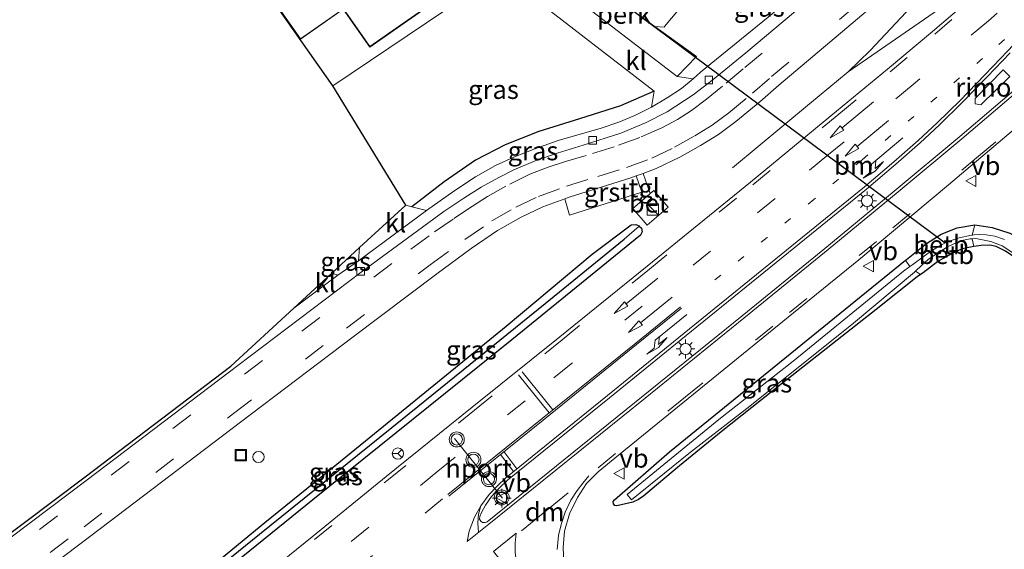
# Model space of a CAD drawing. Units: metres. Extents: x 229997 to 240003, y 481249 to 487501.
# Drawn here: x 236394 to 236526, y 485402 to 485473 of the extents above; entities that cross this region are included whole.
import ezdxf
from ezdxf.enums import TextEntityAlignment as Align

# ---------------------------------------------------------------- set-up
doc = ezdxf.new("R2010")
doc.units = ezdxf.units.M
for name, pattern in [('IE-TERREINAFSCHEIDING', [10, 8, -2]), ('VW-1-3_STREEP', [4, 1, -3]), ('VW-3-9_STREEP', [12, 3, -9])]:
    doc.linetypes.add(name, pattern=pattern)
doc.layers.get('0').update_dxf_attribs({"lineweight": 25})
for name, color, linetype, lineweight in [('B-ME-AL-OVERIG-GV-B6', 7, 'BV-GELEIDERAIL', 18), ('B-ME-AL-OVERIG-S-B1', 7, 'Continuous', 18), ('B-ME-BV-GELEIDECONSTRUCTIE-GELEIDERAIL-L-B1', 213, 'BV-GELEIDERAIL', 18), ('B-ME-BV-GELEIDECONSTRUCTIE-RIMOB-GV-B6', 213, 'BV-A1', 18), ('B-ME-IE-GRASLAND-GV-B6', 93, 'Continuous', 18), ('B-ME-IE-GRONDWERKLIJN-GROND_INGERICHT-GV-B6', 253, 'Continuous', 18), ('B-ME-IE-HULPGEOMETRIE-L-B1', 53, 'Continuous', 18), ('B-ME-IE-INRICHTINGSELEMENT-S-B1', 253, 'Continuous', 18), ('B-ME-IE-MEUBILAIR_WEGMEUBILAIR-LICHTMAST-S-B1', 8, 'Continuous', 18), ('B-ME-IE-TERREINAFSCHEIDING-DOORGANG-L-B1', 8, 'IE-TERREINAFSCHEIDING-KUNSTMATIG-OPEN', 18), ('B-ME-IE-TERREINAFSCHEIDING-RASTERHEKWERK-L-B1', 8, 'IE-TERREINAFSCHEIDING', 18), ('B-ME-KG-KADASTRAAL-DAKRAND-L-B1', 13, 'Continuous', 18), ('B-ME-OB-BEKLEDING-GV-B6', 253, 'Continuous', 18), ('B-ME-OG-BEBOUWING-GV-B6', 173, 'Continuous', 18), ('B-ME-OG-WATER-GV-B6', 153, 'Continuous', 18), ('B-ME-VH-VERH_SOORT-BETON-OVERIG-GV-B6', 8, 'IE-TERREINAFSCHEIDING-NATUURLIJK-HOUTWAL', 18), ('B-ME-VH-VERH_SOORT-BITUMEN-GV-B6', 8, 'IE-TERREINAFSCHEIDING-NATUURLIJK-HOUTWAL', 18), ('B-ME-VH-VERH_SOORT-GV-B6', 8, 'Continuous', 18), ('B-ME-VH-VERH_SOORT-KLINKERS-GV-B6', 8, 'IE-TERREINAFSCHEIDING-NATUURLIJK-HOUTWAL', 18), ('B-ME-VH-VERH_SOORT-TEGELS-GV-B6', 8, 'Continuous', 18), ('B-ME-VV-KOLK-S-B1', 8, 'Continuous', 18), ('B-ME-VW-MARKERING-13STREEP-045-L-B1', 255, 'VW-1-3_STREEP', 18), ('B-ME-VW-MARKERING-39STREEP-015-L-B1', 255, 'VW-3-9_STREEP', 18), ('B-ME-VW-MARKERING-DRIEHOEK-L-B1', 7, 'VW-HAAIETAND70-R-B', 18), ('B-ME-VW-MARKERING-PIJLLI750-S-B1', 7, 'Continuous', 18), ('B-ME-VW-MARKERING-PIJLRD750-S-B1', 7, 'Continuous', 18), ('B-ME-VW-MARKERING-STREEP-015-L-B1', 7, 'Continuous', 18), ('B-ME-VW-MARKERING-VLAKMARK-GV-B6', 7, 'Continuous', 18), ('B-ME-VW-MEUBILAIR_WEGMEUBILAIR-PORTAAL-L-B1', 8, 'Continuous', 18), ('B-ME-VW-MEUBILAIR_WEGMEUBILAIR-RONA-S-B1', 8, 'Continuous', 18), ('B-ME-VW-MEUBILAIR_WEGMEUBILAIR-VERKEERSBORD-S-B1', 8, 'Continuous', 18), ('B-ME-VW-MEUBILAIR_WEGMEUBILAIR-VERKEERSLICHT-S-B1', 13, 'Continuous', 18)]:
    doc.layers.add(name, color=color, linetype=linetype, lineweight=lineweight)
for name, color, linetype in [('B-ME-GW-INSTEEKWATERGANG-L-B1', 10, 'Continuous'), ('B-ME-GW-WATERGANG-GREPPEL-L-B1', 10, 'Continuous'), ('B-ME-IE-TERREINAFSCHEIDING-HAAG-L-B1', 10, 'Continuous'), ('B-ME-KG-KADASTRAAL-OPNAMEDTMGRENS-L-B1', 10, 'Continuous'), ('B-ME-KW-DUIKER-L-B1', 10, 'Continuous')]:
    doc.layers.add(name, color=color, linetype=linetype)
doc.styles.add('NLCS-ISO', font='NLCS-ISO.TTF')
doc.linetypes.add('BV-A1', pattern='A,0.5,[19,NLCS.SHX,S=1,R=0,X=0.5,Y=0],-1,[19,NLCS.SHX,S=1,R=0,X=0.5,Y=0],-1,0.5', length=3)
doc.linetypes.add('BV-GELEIDERAIL', pattern='A,10,-3,[108,NLCS.SHX,S=1,R=0,X=0,Y=0],-3', length=16)
doc.linetypes.add('IE-TERREINAFSCHEIDING-KUNSTMATIG-OPEN', pattern='A,7,-1.5,[67,NLCS.SHX,S=0.75,R=0,X=0,Y=0],-1.5', length=10)
doc.linetypes.add('IE-TERREINAFSCHEIDING-NATUURLIJK-HOUTWAL', pattern='A,7,-1.5,[67,NLCS.SHX,S=0.75,R=45,X=0,Y=0],-1.5,7,-1.5,[70,NLCS.SHX,S=0.75,R=0,X=0,Y=0],-1.5', length=20)
doc.linetypes.add('VW-HAAIETAND70-R-B', pattern='A,0,-0.5,[153,NLCS.SHX,S=1,R=180,X=-0.375,Y=0],-0.5', length=1)

# ---------------------------------------------------------------- blocks, each defined once
blk = doc.blocks.new('pijll')
for p, q in [((0, 0, 0.1), (5.45, 0, 0.1)), ((5.7, 1.05, 0.1), (4, 0.75, 0.1)), ((4, 0.75, 0.1), (5.45, 0.75, 0.1)), ((5.45, 0.75, 0.1), (4.7, 0, 0.1)), ((6.2, 0.75, 0.1), (5.45, 0, 0.1)), ((7.5, 0.75, 0.1), (5.7, 1.05, 0.1)), ((7.5, 0.75, 0.1), (6.2, 0.75, 0.1))]:
    blk.add_line(p, q)
blk = doc.blocks.new('pijl')
for p, q in [((0, 0, 0.1), (5.45, 0, 0.1)), ((7.5, 0, 0.1), (5.45, 0.375, 0.1)), ((5.45, 0.375, 0.1), (5.45, -0.375, 0.1)), ((5.45, -0.375, 0.1), (7.5, 0, 0.1))]:
    blk.add_line(p, q)
blk = doc.blocks.new('kast')
blk.add_line((-0.75, -0.75), (0.75, 0.75))
blk.add_lwpolyline([(-0.75, 0.75), (0.75, 0.75), (0.75, -0.75), (-0.75, -0.75)], close=True)
blk = doc.blocks.new('dtb')
blk.add_circle((0, 0), 0.75)
blk = doc.blocks.new('verkeerslicht')
for radius in [1, 0.75]:
    blk.add_circle((0, 0), radius)
blk = doc.blocks.new('lantaarnpaal')
for p, q in [((-0.75, 0), (-1.25, 0)), ((-0.88, 0.88), (-0.53, 0.53)), ((0, 0.75), (0, 1.25)), ((0.53, 0.53), (0.88, 0.88)), ((0.75, 0), (1.25, 0)), ((-0.53, -0.53), (-0.88, -0.88)), ((0, -0.75), (0, -1.25)), ((0.53, -0.53), (0.88, -0.88))]:
    blk.add_line(p, q)
blk.add_circle((0, 0), 0.75)
blk = doc.blocks.new('kolk')
blk.add_lwpolyline([(-0.5, -0.5), (0.5, -0.5), (0.5, 0.5), (-0.5, 0.5)], close=True)
blk = doc.blocks.new('put')
for p, q in [((0.75, 0.75), (-0.75, 0.75)), ((-0.75, 0.75), (-0.75, -0.75)), ((0.75, -0.75), (0.75, 0.75)), ((-0.75, -0.75), (0.75, -0.75))]:
    blk.add_line(p, q)
blk.add_lwpolyline([(-0.625, 0.625), (0.625, 0.625), (0.625, -0.625), (-0.625, -0.625)], close=True)
blk = doc.blocks.new('verkeersbord')
for p, q in [((0, 0.75), (-0.75, -0.625)), ((0.75, -0.625), (0, 0.75)), ((-0.75, -0.625), (0.75, -0.625))]:
    blk.add_line(p, q)
blk = doc.blocks.new('wegwijzer')
for q in [(-0.53, -0.53), (0, 0.75), (0.53, -0.53)]:
    blk.add_line((0, 0), q)
blk.add_circle((0, 0), 0.75)

msp = doc.modelspace()

# ---------------------------------------------------------------- linework, layer by layer
at = {"layer": 'B-ME-AL-OVERIG-GV-B6'}
msp.add_polyline3d([(236479.085, 485471.955, 10.522), (236484.62, 485467.956, 10.763), (236482.042, 485465.305, 10.793), (236461.283, 485481.288, 10.651), (236463.701, 485483.069, 10.514), (236479.085, 485471.955, 10.522)], dxfattribs=at)
at = {"layer": 'B-ME-BV-GELEIDECONSTRUCTIE-GELEIDERAIL-L-B1'}
for points in [[(236489.41, 485453.113, 10.183), (236499.714, 485461.675, 10.832), (236504.848, 485465.922, 11.025), (236507.79, 485468.752, 11.051), (236518.709, 485480.438, 11.243)], [(236504.848, 485465.922, 11.025), (236516.922, 485474.266, 11.003), (236519.601, 485476.359, 10.978), (236521.197, 485477.692, 10.978)]]:
    msp.add_polyline3d(points, dxfattribs=at)
at = {"layer": 'B-ME-BV-GELEIDECONSTRUCTIE-RIMOB-GV-B6'}
msp.add_polyline3d([(236525.54, 485466.17, 11.347), (236526.445, 485465.314, 11.351), (236522.583, 485461.508, 11.261), (236521.82, 485461.636, 11.304), (236521.81, 485462.366, 11.317), (236525.54, 485466.17, 11.347)], dxfattribs=at)
at = {"layer": 'B-ME-GW-INSTEEKWATERGANG-L-B1'}
for points in [[(236395.6143, 485380.0348, 9.9283), (236401.591, 485385.031, 9.977), (236408.329, 485390.473, 10.012), (236417.457, 485397.879, 10.085), (236427.017, 485405.765, 10.054), (236435.444, 485412.593, 10.063), (236448.374, 485423.141, 10.119), (236459.225, 485431.967, 10.149), (236470.727, 485441.592, 10.226), (236475.924, 485445.483, 10.299), (236476.52, 485445.569, 10.303), (236476.963, 485445.368, 10.308), (236476.987, 485445.345, 10.308)], [(236476.987, 485445.345, 10.308), (236477.277, 485445.066, 10.312), (236477.374, 485444.562, 10.312), (236477.172, 485444.132, 10.312), (236460.002, 485430.148, 10.183), (236433.456, 485408.8, 10.209), (236407.983, 485388.182, 10.213), (236396.7233, 485378.647, 10.2936)], [(236512.524, 485440.772, 10.153), (236512.639, 485440.865, 10.153), (236515.307, 485443.026, 10.158), (236517.29, 485444.262, 10.119), (236519.385, 485445.116, 10.162), (236521.741, 485445.505, 10.166)], [(236521.741, 485445.505, 10.166), (236524.088, 485445.162, 10.209), (236526.445, 485444.382, 10.179), (236529.024, 485443.09, 10.179), (236531.356, 485441.209, 10.145), (236553.297, 485422.442, 10.093), (236564.378, 485413.191, 10.093), (236573.478, 485405.218, 10.059), (236581.213, 485398.453, 9.939)], [(236521.61, 485442.596, 9.853), (236520.093, 485442.281, 9.921), (236518.636, 485441.639, 9.896), (236516.821, 485440.601, 9.9), (236514.883, 485439.083, 9.866), (236514.514, 485438.855, 9.746)], [(236583.052, 485393.124, 9.226), (236567.694, 485406.535, 9.449), (236556.309, 485416.615, 9.458), (236547.882, 485423.879, 9.492), (236541.373, 485429.284, 9.518), (236536.535, 485433.368, 9.514), (236532.936, 485436.383, 9.509), (236529.552, 485439.254, 9.578), (236527.639, 485440.793, 9.561), (236525.857, 485441.993, 9.595), (236524.613, 485442.593, 9.651), (236523.748, 485442.792, 9.707), (236522.621, 485442.752, 9.801), (236521.61, 485442.596, 9.853)], [(236514.514, 485438.855, 9.746), (236514.051, 485438.569, 9.595), (236508.615, 485434.184, 9.582), (236496.12, 485424.385, 9.651), (236487.931, 485417.879, 9.754), (236482.345, 485413.332, 9.981), (236477.604, 485409.331, 9.921), (236476.908, 485408.825, 9.947), (236476.114, 485408.488, 9.956), (236473.995, 485407.985, 10.024), (236473.743, 485408.026, 10.059), (236473.558, 485408.263, 10.059), (236473.519, 485408.557, 10.067), (236473.693, 485408.792, 10.076), (236481.025, 485415.187, 10.192), (236512.524, 485440.772, 10.153)]]:
    msp.add_polyline3d(points, dxfattribs=at)
at = {"layer": 'B-ME-GW-WATERGANG-GREPPEL-L-B1'}
msp.add_polyline3d([(236396.1099, 485379.4146, 9.638), (236410.923, 485391.744, 9.642), (236426.318, 485404.198, 9.608), (236445.357, 485419.584, 9.647), (236464.453, 485434.983, 9.638), (236474.959, 485443.605, 9.638)], dxfattribs=at)
at = {"layer": 'B-ME-IE-GRASLAND-GV-B6'}
for points in [[(236480.38, 485471.977, 10.517), (236480.374, 485471.877, 10.518), (236479.085, 485471.955, 10.522), (236463.701, 485483.069, 10.514), (236462.146, 485484.193, 10.513), (236428.249, 485508.731, 10.474), (236428.338, 485508.79, 10.473), (236432.334, 485511.462, 10.76), (236444.357, 485502.414, 10.76), (236464.588, 485487.61, 10.76), (236475.804, 485479.543, 10.703), (236480.356, 485476.566, 10.63), (236482.933, 485475.058, 10.548), (236480.38, 485471.977, 10.517)], [(236484.2, 485465.001, 10.81), (236482.042, 485465.305, 10.793), (236484.62, 485467.956, 10.763), (236479.085, 485471.955, 10.522), (236480.374, 485471.877, 10.518), (236480.38, 485471.977, 10.517), (236482.933, 485475.058, 10.548), (236485.389, 485474.393, 10.668), (236487.93, 485474.237, 10.724), (236490.975, 485474.807, 10.75), (236495.559, 485476.421, 10.776), (236498.609, 485478.07, 10.832), (236502.145, 485480.389, 10.862), (236506.938, 485484.074, 10.797), (236502.689, 485480.385, 10.797), (236494.209, 485473.224, 10.81), (236485.15, 485465.889, 10.81), (236484.2, 485465.001, 10.81)], [(236389.746, 485393.346, 10.61), (236403.827, 485404.005, 10.563), (236423.781, 485419.146, 10.502), (236438.821, 485430.532, 10.447), (236450.004, 485438.973, 10.421), (236454.582, 485442.332, 10.451), (236458.099, 485444.744, 10.477), (236461.229, 485446.534, 10.482), (236464.115, 485447.892, 10.552), (236467.044, 485448.962, 10.534), (236467.67, 485446.772, 10.467), (236477.35, 485449.881, 10.413), (236477.665, 485448.994, 10.339), (236476.152, 485447.691, 10.325), (236478.057, 485445.48, 10.303), (236480.829, 485447.868, 10.325), (236478.924, 485450.079, 10.351), (236478.454, 485449.674, 10.347), (236477.496, 485452.364, 10.596), (236479.265, 485453.019, 10.607), (236482.402, 485454.523, 10.585), (236485.174, 485456.079, 10.623), (236487.583, 485457.567, 10.644), (236489.874, 485459.284, 10.64), (236493.059, 485461.924, 10.656), (236495.614, 485464.143, 10.673), (236504.692, 485471.777, 10.669), (236514.363, 485480.008, 10.669)], [(236478.995, 485463.332, 10.75), (236474.498, 485461.385, 10.681), (236469.027, 485459.65, 10.686), (236463.582, 485457.963, 10.673), (236459.09, 485456.178, 10.698), (236455.138, 485454.154, 10.694), (236450.947, 485451.247, 10.681), (236446.638, 485447.918, 10.713), (236445.837, 485448.123, 10.719), (236436.091, 485464.064, 10.574), (236458.538, 485479.199, 10.608), (236478.995, 485463.332, 10.75)], [(236521.53, 485475.973, 10.342), (236516.095, 485471.324, 10.329), (236510.132, 485466.3, 10.303), (236503.311, 485460.664, 10.329), (236491.817, 485451.216, 10.324), (236478.05, 485439.974, 10.294), (236466.377, 485430.557, 10.359), (236454.716, 485421.168, 10.32), (236443.209, 485411.902, 10.311), (236433.348, 485403.879, 10.354), (236424.279, 485396.524, 10.393)], [(236466.989, 485399.351, 10.325), (236466.82, 485402.42, 10.342), (236467.02, 485404.611, 10.368), (236467.702, 485406.916, 10.364), (236468.742, 485409.104, 10.381), (236469.972, 485410.961, 10.415), (236471.525, 485412.541, 10.402), (236473.716, 485414.356, 10.364), (236476.847, 485416.917, 10.445), (236497.572, 485433.743, 10.394), (236506.293, 485440.826, 10.398), (236518.265, 485450.83, 10.424), (236529.754, 485460.568, 10.359), (236536.312, 485466.234, 10.368), (236536.701, 485466.575, 10.368), (236539.11, 485463.735, 10.278), (236539.233, 485463.869, 10.235)], [(236478.639, 485461.221, 10.741), (236476.473, 485460.134, 10.741), (236474.268, 485459.21, 10.716), (236471.897, 485458.4, 10.746), (236466.169, 485456.754, 10.75), (236463.065, 485455.659, 10.759), (236460.361, 485454.592, 10.724), (236457.792, 485453.426, 10.72), (236455.124, 485451.921, 10.711), (236452.248, 485449.984, 10.711), (236448.619, 485447.411, 10.698), (236446.638, 485447.918, 10.713), (236450.947, 485451.247, 10.681), (236455.138, 485454.154, 10.694), (236459.09, 485456.178, 10.698), (236463.582, 485457.963, 10.673), (236469.027, 485459.65, 10.686), (236474.498, 485461.385, 10.681), (236478.995, 485463.332, 10.75), (236478.639, 485461.221, 10.741)], [(236399.0619, 485375.7203, 10.4428), (236396.7233, 485378.647, 10.2936), (236407.983, 485388.182, 10.213), (236433.456, 485408.8, 10.209), (236460.002, 485430.148, 10.183), (236477.172, 485444.132, 10.312), (236477.374, 485444.562, 10.312), (236477.277, 485445.066, 10.312), (236476.987, 485445.345, 10.308), (236476.963, 485445.368, 10.308), (236476.52, 485445.569, 10.303), (236475.924, 485445.483, 10.299), (236470.727, 485441.592, 10.226), (236459.225, 485431.967, 10.149), (236448.374, 485423.141, 10.119), (236435.444, 485412.593, 10.063), (236427.017, 485405.765, 10.054), (236417.457, 485397.879, 10.085), (236408.329, 485390.473, 10.012), (236401.591, 485385.031, 9.977), (236395.6143, 485380.0348, 9.9283), (236386.7858, 485391.0833, 10.623)], [(236396.1099, 485379.4146, 9.638), (236395.6143, 485380.0348, 9.9283), (236401.591, 485385.031, 9.977), (236408.329, 485390.473, 10.012), (236417.457, 485397.879, 10.085), (236427.017, 485405.765, 10.054), (236435.444, 485412.593, 10.063), (236448.374, 485423.141, 10.119), (236459.225, 485431.967, 10.149), (236470.727, 485441.592, 10.226), (236475.924, 485445.483, 10.299), (236476.52, 485445.569, 10.303), (236476.963, 485445.368, 10.308), (236476.987, 485445.345, 10.308), (236474.959, 485443.605, 9.638), (236464.453, 485434.983, 9.638), (236445.357, 485419.584, 9.647), (236426.318, 485404.198, 9.608), (236410.923, 485391.744, 9.642), (236396.1099, 485379.4146, 9.638)], [(236396.7233, 485378.647, 10.2936), (236396.1099, 485379.4146, 9.638), (236410.923, 485391.744, 9.642), (236426.318, 485404.198, 9.608), (236445.357, 485419.584, 9.647), (236464.453, 485434.983, 9.638), (236474.959, 485443.605, 9.638), (236476.987, 485445.345, 10.308), (236477.277, 485445.066, 10.312), (236477.374, 485444.562, 10.312), (236477.172, 485444.132, 10.312), (236460.002, 485430.148, 10.183), (236433.456, 485408.8, 10.209), (236407.983, 485388.182, 10.213), (236396.7233, 485378.647, 10.2936)], [(236581.213, 485398.453, 9.939), (236573.478, 485405.218, 10.059), (236564.378, 485413.191, 10.093), (236553.297, 485422.442, 10.093), (236531.356, 485441.209, 10.145), (236529.024, 485443.09, 10.179), (236526.445, 485444.382, 10.179), (236524.088, 485445.162, 10.209), (236521.741, 485445.505, 10.166), (236519.385, 485445.116, 10.162), (236517.29, 485444.262, 10.119), (236515.307, 485443.026, 10.158), (236512.639, 485440.865, 10.153), (236512.524, 485440.772, 10.153)], [(236525.713, 485443.543, 9.329), (236524.443, 485443.97, 9.337), (236523.272, 485444.178, 9.342), (236522.372, 485444.214, 9.333), (236521.662, 485444.148, 9.299), (236521.391, 485444.123, 9.299), (236521.741, 485445.505, 10.166), (236524.088, 485445.162, 10.209), (236526.445, 485444.382, 10.179)], [(236512.524, 485440.772, 10.153), (236481.025, 485415.187, 10.192), (236473.693, 485408.792, 10.076), (236473.519, 485408.557, 10.067), (236473.558, 485408.263, 10.059), (236473.743, 485408.026, 10.059), (236473.995, 485407.985, 10.024), (236476.114, 485408.488, 9.956), (236476.908, 485408.825, 9.947), (236477.604, 485409.331, 9.921), (236482.345, 485413.332, 9.981), (236487.931, 485417.879, 9.754), (236496.12, 485424.385, 9.651), (236508.615, 485434.184, 9.582), (236514.051, 485438.569, 9.595), (236514.514, 485438.855, 9.746), (236514.883, 485439.083, 9.866), (236516.821, 485440.601, 9.9), (236518.636, 485441.639, 9.896), (236520.093, 485442.281, 9.921), (236521.61, 485442.596, 9.853), (236522.621, 485442.752, 9.801), (236523.748, 485442.792, 9.707), (236524.613, 485442.593, 9.651), (236525.857, 485441.993, 9.595)], [(236525.857, 485441.993, 9.595), (236524.613, 485442.593, 9.651), (236523.748, 485442.792, 9.707), (236522.621, 485442.752, 9.801), (236521.61, 485442.596, 9.853), (236521.422, 485443.648, 9.295), (236521.889, 485443.663, 9.295), (236523.909, 485443.272, 9.299), (236525.421, 485442.707, 9.303), (236526.834, 485441.76, 9.303)], [(236439.518, 485440.693, 10.656), (236436.788, 485438.783, 10.664), (236435.972, 485439.046, 10.672), (236439.678, 485442.456, 10.683), (236439.518, 485440.693, 10.656)], [(236513.097, 485439.937, 9.32), (236512.228, 485439.306, 9.32), (236497.533, 485427.301, 9.363), (236487.619, 485419.505, 9.423), (236475.397, 485409.497, 9.552), (236475.94, 485408.803, 9.535), (236483.825, 485415.14, 9.475), (236491.724, 485421.302, 9.432), (236505.579, 485432.395, 9.269), (236513.7, 485439.163, 9.256), (236513.847, 485439.305, 9.263), (236514.514, 485438.855, 9.746), (236514.051, 485438.569, 9.595), (236508.615, 485434.184, 9.582), (236496.12, 485424.385, 9.651), (236487.931, 485417.879, 9.754), (236482.345, 485413.332, 9.981), (236477.604, 485409.331, 9.921), (236476.908, 485408.825, 9.947), (236476.114, 485408.488, 9.956), (236473.995, 485407.985, 10.024), (236473.743, 485408.026, 10.059), (236473.558, 485408.263, 10.059), (236473.519, 485408.557, 10.067), (236473.693, 485408.792, 10.076), (236481.025, 485415.187, 10.192), (236512.524, 485440.772, 10.153), (236513.097, 485439.937, 9.32)]]:
    msp.add_polyline3d(points, dxfattribs=at)
at = {"layer": 'B-ME-IE-GRONDWERKLIJN-GROND_INGERICHT-GV-B6'}
for points in [[(236428.249, 485508.731, 10.474), (236462.146, 485484.193, 10.513), (236463.701, 485483.069, 10.514), (236461.283, 485481.288, 10.651), (236458.538, 485479.199, 10.608), (236436.091, 485464.064, 10.574), (236425.637, 485478.969, 10.469), (236418.992, 485481.206, 10.623), (236407.472, 485494.843, 10.472), (236409.241, 485496.026, 10.472), (236402.761, 485505.264, 10.472), (236416.121, 485514.635, 10.472), (236422.811, 485505.097, 10.473), (236428.249, 485508.731, 10.474)], [(236431.796, 485470.275, 10.447), (236437.499, 485474.274, 10.447), (236441.045, 485469.217, 10.447), (236451.675, 485476.671, 10.447), (236450.26, 485478.69, 10.447), (236451.64, 485479.657, 10.447), (236447.689, 485485.292, 10.447), (236446.314, 485484.328, 10.447), (236439.837, 485493.565, 10.447), (236423.498, 485482.107, 10.447), (236431.796, 485470.275, 10.447)]]:
    msp.add_polyline3d(points, dxfattribs=at)
at = {"layer": 'B-ME-IE-HULPGEOMETRIE-L-B1'}
msp.add_line((236474.959, 485443.605, 9.638), (236476.987, 485445.345, 10.308), dxfattribs=at)
at = {"layer": 'B-ME-IE-TERREINAFSCHEIDING-DOORGANG-L-B1'}
msp.add_line((236480.38, 485471.977, 10.517), (236482.933, 485475.058, 10.548), dxfattribs=at)
at = {"layer": 'B-ME-IE-TERREINAFSCHEIDING-HAAG-L-B1'}
for points in [[(236479.085, 485471.955, 10.522), (236484.62, 485467.956, 10.763), (236482.042, 485465.305, 10.793)], [(236478.995, 485463.332, 10.75), (236474.498, 485461.385, 10.681), (236469.027, 485459.65, 10.686), (236463.582, 485457.963, 10.673), (236459.09, 485456.178, 10.698), (236455.138, 485454.154, 10.694), (236450.947, 485451.247, 10.681), (236446.638, 485447.918, 10.713)]]:
    msp.add_polyline3d(points, dxfattribs=at)
at = {"layer": 'B-ME-IE-TERREINAFSCHEIDING-RASTERHEKWERK-L-B1'}
msp.add_line((236479.085, 485471.955, 10.522), (236463.701, 485483.069, 10.514), dxfattribs=at)
msp.add_polyline3d([(236480.38, 485471.977, 10.517), (236480.374, 485471.877, 10.518), (236479.085, 485471.955, 10.522)], dxfattribs=at)
at = {"layer": 'B-ME-KG-KADASTRAAL-DAKRAND-L-B1'}
msp.add_polyline3d([(236431.808, 485470.345, 12.405), (236423.568, 485482.095, 12.426), (236439.825, 485493.495, 12.538), (236446.302, 485484.258, 12.602), (236447.677, 485485.222, 13.092), (236451.57, 485479.669, 13.096), (236450.19, 485478.702, 12.632), (236451.605, 485476.683, 12.645), (236441.057, 485469.287, 12.645), (236437.511, 485474.344, 12.718), (236431.808, 485470.345, 12.405)], dxfattribs=at)
at = {"layer": 'B-ME-KG-KADASTRAAL-OPNAMEDTMGRENS-L-B1'}
msp.add_polyline3d([(236382.531, 485396.408, 10.772), (236403.05, 485411.875, 10.686), (236422.484, 485426.636, 10.595), (236430.899, 485434.378, 10.675), (236435.972, 485439.046, 10.672), (236439.678, 485442.456, 10.683), (236445.837, 485448.123, 10.719), (236436.091, 485464.064, 10.574), (236425.637, 485478.969, 10.469), (236418.992, 485481.206, 10.623), (236407.472, 485494.843, 10.472)], dxfattribs=at)
at = {"layer": 'B-ME-KW-DUIKER-L-B1'}
msp.add_line((236517.811, 485443.068, 9.339), (236428.933, 485509.189, 9.552), dxfattribs=at)
at = {"layer": 'B-ME-OB-BEKLEDING-GV-B6'}
for points in [[(236521.391, 485444.123, 9.299), (236521.297, 485444.115, 9.299), (236519.667, 485443.769, 9.342), (236518.212, 485443.259, 9.337), (236517.305, 485442.827, 9.342), (236516.128, 485442.115, 9.32), (236515.043, 485441.367, 9.32), (236513.487, 485440.221, 9.32), (236513.097, 485439.937, 9.32), (236512.524, 485440.772, 10.153), (236512.639, 485440.865, 10.153), (236515.307, 485443.026, 10.158), (236517.29, 485444.262, 10.119), (236519.385, 485445.116, 10.162), (236521.741, 485445.505, 10.166), (236521.391, 485444.123, 9.299)], [(236521.61, 485442.596, 9.853), (236520.093, 485442.281, 9.921), (236518.636, 485441.639, 9.896), (236516.821, 485440.601, 9.9), (236514.883, 485439.083, 9.866), (236514.514, 485438.855, 9.746), (236513.847, 485439.305, 9.263), (236514.637, 485440.069, 9.299), (236515.544, 485440.858, 9.29), (236516.767, 485441.725, 9.286), (236518.111, 485442.546, 9.29), (236519.824, 485443.366, 9.29), (236521.128, 485443.639, 9.295), (236521.422, 485443.648, 9.295), (236521.61, 485442.596, 9.853)]]:
    msp.add_polyline3d(points, dxfattribs=at)
at = {"layer": 'B-ME-OG-BEBOUWING-GV-B6'}
msp.add_polyline3d([(236431.796, 485470.275, 10.447), (236423.498, 485482.107, 10.447), (236439.837, 485493.565, 10.447), (236446.314, 485484.328, 10.447), (236447.689, 485485.292, 10.447), (236451.64, 485479.657, 10.447), (236450.26, 485478.69, 10.447), (236451.675, 485476.671, 10.447), (236441.045, 485469.217, 10.447), (236437.499, 485474.274, 10.447), (236431.796, 485470.275, 10.447)], dxfattribs=at)
at = {"layer": 'B-ME-OG-WATER-GV-B6'}
msp.add_polyline3d([(236526.834, 485441.76, 9.303), (236525.421, 485442.707, 9.303), (236523.909, 485443.272, 9.299), (236521.889, 485443.663, 9.295), (236521.422, 485443.648, 9.295), (236521.128, 485443.639, 9.295), (236519.824, 485443.366, 9.29), (236518.111, 485442.546, 9.29), (236516.767, 485441.725, 9.286), (236515.544, 485440.858, 9.29), (236514.637, 485440.069, 9.299), (236513.847, 485439.305, 9.263), (236513.7, 485439.163, 9.256), (236505.579, 485432.395, 9.269), (236491.724, 485421.302, 9.432), (236483.825, 485415.14, 9.475), (236475.94, 485408.803, 9.535), (236475.397, 485409.497, 9.552), (236487.619, 485419.505, 9.423), (236497.533, 485427.301, 9.363), (236512.228, 485439.306, 9.32), (236513.097, 485439.937, 9.32), (236513.487, 485440.221, 9.32), (236515.043, 485441.367, 9.32), (236516.128, 485442.115, 9.32), (236517.305, 485442.827, 9.342), (236518.212, 485443.259, 9.337), (236519.667, 485443.769, 9.342), (236521.297, 485444.115, 9.299), (236521.391, 485444.123, 9.299), (236521.662, 485444.148, 9.299), (236522.372, 485444.214, 9.333), (236523.272, 485444.178, 9.342), (236524.443, 485443.97, 9.337), (236525.713, 485443.543, 9.329)], dxfattribs=at)
at = {"layer": 'B-ME-VH-VERH_SOORT-BETON-OVERIG-GV-B6'}
msp.add_polyline3d([(236477.665, 485448.994, 10.339), (236478.454, 485449.674, 10.347), (236478.924, 485450.079, 10.351), (236480.829, 485447.868, 10.325), (236478.057, 485445.48, 10.303), (236476.152, 485447.691, 10.325), (236477.665, 485448.994, 10.339)], dxfattribs=at)
at = {"layer": 'B-ME-VH-VERH_SOORT-BITUMEN-GV-B6'}
for points in [[(236456.087, 485405.79, 10.548), (236456.425, 485405.762, 10.548), (236456.686, 485405.856, 10.548), (236477.518, 485422.693, 10.48), (236490.713, 485433.348, 10.527), (236501.471, 485442.117, 10.497), (236511.021, 485450.008, 10.484), (236519.75, 485457.295, 10.518), (236533.244, 485468.754, 10.501), (236559.58, 485492.037, 10.497), (236567.317, 485499.033, 10.492), (236575.644, 485506.655, 10.51), (236586.046, 485516.327, 10.501), (236599.25, 485528.809, 10.484), (236613.305, 485542.446, 10.458), (236623.237, 485552.24, 10.484), (236629.537, 485558.549, 10.48)], [(236382.8434, 485396.0171, 10.767), (236403.352, 485411.476, 10.681), (236423.416, 485426.717, 10.587), (236439.905, 485439.2, 10.561), (236450.907, 485447.3, 10.574), (236453.595, 485449.052, 10.587), (236455.881, 485450.524, 10.6), (236458.269, 485451.84, 10.608), (236460.248, 485452.85, 10.638), (236463.117, 485454.033, 10.66), (236466.059, 485455.081, 10.651), (236469.495, 485456.137, 10.643), (236474.516, 485457.722, 10.621), (236477.802, 485459.099, 10.625), (236480.736, 485460.576, 10.668), (236484.204, 485462.859, 10.686), (236486.859, 485464.893, 10.686), (236491.217, 485468.477, 10.66), (236510.267, 485484.507, 10.668), (236539.276, 485509.853, 10.6)], [(236424.279, 485396.524, 10.393), (236433.348, 485403.879, 10.354), (236443.209, 485411.902, 10.311), (236454.716, 485421.168, 10.32), (236466.377, 485430.557, 10.359), (236478.05, 485439.974, 10.294), (236491.817, 485451.216, 10.324), (236503.311, 485460.664, 10.329), (236510.132, 485466.3, 10.303), (236516.095, 485471.324, 10.329), (236521.53, 485475.973, 10.342), (236522.406, 485476.743, 10.341), (236547.093, 485498.454, 10.312)], [(236514.363, 485480.008, 10.669), (236504.692, 485471.777, 10.669), (236495.614, 485464.143, 10.673), (236493.059, 485461.924, 10.656), (236489.874, 485459.284, 10.64), (236487.583, 485457.567, 10.644), (236485.174, 485456.079, 10.623), (236482.402, 485454.523, 10.585), (236479.265, 485453.019, 10.607), (236477.496, 485452.364, 10.596), (236476.588, 485452.027, 10.591), (236475.754, 485451.718, 10.586), (236471.908, 485450.535, 10.566), (236467.767, 485449.226, 10.53), (236467.044, 485448.962, 10.534), (236464.115, 485447.892, 10.552), (236461.229, 485446.534, 10.482), (236458.099, 485444.744, 10.477), (236454.582, 485442.332, 10.451), (236450.004, 485438.973, 10.421), (236438.821, 485430.532, 10.447), (236423.781, 485419.146, 10.502), (236403.827, 485404.005, 10.563), (236389.746, 485393.346, 10.61)], [(236526.468, 485468.465, 10.502), (236523.401, 485465.242, 10.497), (236520.083, 485461.828, 10.502), (236516.995, 485458.822, 10.536), (236514.464, 485456.453, 10.54), (236511.235, 485453.595, 10.532), (236507.3, 485450.279, 10.502), (236496.904, 485441.79, 10.484), (236483.943, 485431.292, 10.489), (236472.999, 485422.419, 10.506), (236459.434, 485411.43, 10.523), (236458.31, 485410.338, 10.514), (236457.276, 485409.244, 10.536), (236456.477, 485408.092, 10.548), (236455.933, 485407.122, 10.548), (236455.707, 485406.59, 10.548), (236455.69, 485406.237, 10.548), (236455.845, 485405.948, 10.548), (236456.087, 485405.79, 10.548)], [(236529.754, 485460.568, 10.359), (236518.265, 485450.83, 10.424), (236506.293, 485440.826, 10.398), (236497.572, 485433.743, 10.394), (236476.847, 485416.917, 10.445), (236473.716, 485414.356, 10.364), (236471.525, 485412.541, 10.402), (236469.972, 485410.961, 10.415), (236468.742, 485409.104, 10.381), (236467.702, 485406.916, 10.364)], [(236467.702, 485406.916, 10.364), (236467.02, 485404.611, 10.368), (236466.82, 485402.42, 10.342), (236466.989, 485399.351, 10.325)]]:
    msp.add_polyline3d(points, dxfattribs=at)
at = {"layer": 'B-ME-VH-VERH_SOORT-GV-B6'}
msp.add_polyline3d([(236477.35, 485449.881, 10.413), (236467.67, 485446.772, 10.467), (236467.044, 485448.962, 10.534), (236467.767, 485449.226, 10.53), (236471.908, 485450.535, 10.566), (236475.754, 485451.718, 10.586), (236476.588, 485452.027, 10.591), (236477.35, 485449.881, 10.413)], dxfattribs=at)
at = {"layer": 'B-ME-VH-VERH_SOORT-KLINKERS-GV-B6'}
for points in [[(236482.042, 485465.305, 10.793), (236484.2, 485465.001, 10.81), (236482.614, 485463.714, 10.789), (236480.715, 485462.44, 10.759), (236478.639, 485461.221, 10.741), (236478.995, 485463.332, 10.75), (236458.538, 485479.199, 10.608), (236461.283, 485481.288, 10.651), (236482.042, 485465.305, 10.793)], [(236533.244, 485468.754, 10.501), (236519.75, 485457.295, 10.518), (236511.021, 485450.008, 10.484), (236501.471, 485442.117, 10.497), (236490.713, 485433.348, 10.527), (236477.518, 485422.693, 10.48), (236456.686, 485405.856, 10.548), (236456.425, 485405.762, 10.548), (236456.087, 485405.79, 10.548), (236455.845, 485405.948, 10.548), (236455.69, 485406.237, 10.548), (236455.707, 485406.59, 10.548), (236455.933, 485407.122, 10.548), (236456.477, 485408.092, 10.548), (236457.276, 485409.244, 10.536), (236458.31, 485410.338, 10.514), (236459.434, 485411.43, 10.523), (236472.999, 485422.419, 10.506), (236483.943, 485431.292, 10.489), (236496.904, 485441.79, 10.484), (236507.3, 485450.279, 10.502), (236511.235, 485453.595, 10.532), (236514.464, 485456.453, 10.54), (236516.995, 485458.822, 10.536), (236520.083, 485461.828, 10.502), (236523.401, 485465.242, 10.497), (236526.468, 485468.465, 10.502)], [(236446.638, 485447.918, 10.713), (236448.619, 485447.411, 10.698), (236439.518, 485440.693, 10.656), (236439.678, 485442.456, 10.683), (236445.837, 485448.123, 10.719), (236446.638, 485447.918, 10.713)], [(236436.788, 485438.783, 10.664), (236430.899, 485434.378, 10.675), (236435.972, 485439.046, 10.672), (236436.788, 485438.783, 10.664)]]:
    msp.add_polyline3d(points, dxfattribs=at)
at = {"layer": 'B-ME-VH-VERH_SOORT-TEGELS-GV-B6'}
for points in [[(236539.276, 485509.853, 10.6), (236510.267, 485484.507, 10.668), (236491.217, 485468.477, 10.66), (236486.859, 485464.893, 10.686), (236484.204, 485462.859, 10.686), (236480.736, 485460.576, 10.668), (236477.802, 485459.099, 10.625), (236474.516, 485457.722, 10.621), (236469.495, 485456.137, 10.643), (236466.059, 485455.081, 10.651), (236463.117, 485454.033, 10.66), (236460.248, 485452.85, 10.638), (236458.269, 485451.84, 10.608), (236455.881, 485450.524, 10.6), (236453.595, 485449.052, 10.587), (236450.907, 485447.3, 10.574), (236439.905, 485439.2, 10.561), (236423.416, 485426.717, 10.587), (236403.352, 485411.476, 10.681), (236382.8434, 485396.0171, 10.767)], [(236382.531, 485396.408, 10.772), (236403.05, 485411.875, 10.686), (236422.484, 485426.636, 10.595), (236430.899, 485434.378, 10.675), (236436.788, 485438.783, 10.664), (236439.518, 485440.693, 10.656), (236448.619, 485447.411, 10.698), (236452.248, 485449.984, 10.711), (236455.124, 485451.921, 10.711), (236457.792, 485453.426, 10.72), (236460.361, 485454.592, 10.724), (236463.065, 485455.659, 10.759), (236466.169, 485456.754, 10.75), (236471.897, 485458.4, 10.746), (236474.268, 485459.21, 10.716), (236476.473, 485460.134, 10.741), (236478.639, 485461.221, 10.741), (236480.715, 485462.44, 10.759), (236482.614, 485463.714, 10.789), (236484.2, 485465.001, 10.81), (236485.15, 485465.889, 10.81), (236494.209, 485473.224, 10.81)], [(236478.454, 485449.674, 10.347), (236477.665, 485448.994, 10.339), (236477.35, 485449.881, 10.413), (236476.588, 485452.027, 10.591), (236477.496, 485452.364, 10.596), (236478.454, 485449.674, 10.347)]]:
    msp.add_polyline3d(points, dxfattribs=at)
at = {"layer": 'B-ME-VW-MARKERING-13STREEP-045-L-B1'}
msp.add_polyline3d([(236531.798, 485475.464, 10.473), (236522.789, 485467.69, 10.437), (236513.633, 485459.972, 10.492), (236506.669, 485454.151, 10.484), (236500.288, 485448.87, 10.428), (236494.05, 485443.801, 10.415), (236490.957, 485441.298, 10.437), (236484.793, 485436.289, 10.424)], dxfattribs=at)
at = {"layer": 'B-ME-VW-MARKERING-39STREEP-015-L-B1'}
for p, q in [((236450.738, 485408.918, 10.488), (236434.177, 485395.498, 10.51)), ((236448.212, 485398.513, 10.557), (236453.789, 485403.022, 10.548))]:
    msp.add_line(p, q, dxfattribs=at)
for points in [[(236660.732, 485606.979, 10.368), (236655.198, 485600.391, 10.372), (236648.23, 485592.203, 10.428), (236645.24, 485588.841, 10.419), (236638.765, 485581.635, 10.441), (236629.443, 485571.867, 10.441), (236620.037, 485562.263, 10.445), (236610.882, 485553.21, 10.445), (236602.111, 485544.658, 10.437), (236593.275, 485536.104, 10.428), (236584.071, 485527.341, 10.398), (236569.113, 485513.394, 10.441), (236551.745, 485497.553, 10.411), (236523.568, 485472.746, 10.415), (236513.55, 485464.237, 10.419), (236502.031, 485454.692, 10.398), (236495.109, 485449.005, 10.338), (236486.505, 485441.994, 10.376), (236477.375, 485434.65, 10.381), (236467.922, 485426.968, 10.402), (236461.764, 485422.021, 10.415), (236450.131, 485412.615, 10.381), (236440.895, 485405.129, 10.415), (236431.755, 485397.733, 10.454)], [(236424.594, 485396.136, 10.385), (236433.663, 485403.491, 10.346), (236443.524, 485411.513, 10.303), (236455.03, 485420.779, 10.312), (236466.691, 485430.168, 10.351), (236478.365, 485439.586, 10.286), (236492.134, 485450.829, 10.316), (236503.629, 485460.278, 10.321), (236510.452, 485465.916, 10.295), (236516.419, 485470.943, 10.321), (236521.858, 485475.595, 10.334), (236548.413, 485498.949, 10.303), (236559.516, 485508.998, 10.351), (236568.363, 485517.123, 10.334), (236577.161, 485525.353, 10.295), (236586.154, 485533.883, 10.325), (236595.892, 485543.158, 10.346), (236603.326, 485550.423, 10.351), (236612.207, 485559.145, 10.372), (236618.034, 485564.933, 10.376), (236622.917, 485569.864, 10.385), (236627.225, 485574.275, 10.359)], [(236471.496, 485413.087, 10.424), (236483.159, 485422.547, 10.424), (236497.037, 485433.791, 10.394), (236510.838, 485445.102, 10.402), (236522.273, 485454.654, 10.389), (236535.948, 485466.337, 10.381), (236562.069, 485489.181, 10.394), (236563.88, 485490.705, 10.389), (236567.532, 485493.458, 10.411), (236577.102, 485500.739, 10.381), (236584.223, 485506.197, 10.334), (236586.429, 485507.94, 10.351), (236588.121, 485509.258, 10.316), (236589.447, 485510.448, 10.329), (236591.288, 485511.971, 10.321), (236593.435, 485513.931, 10.325), (236599.876, 485520.011, 10.338), (236610.575, 485530.361, 10.338), (236621.926, 485541.449, 10.338), (236635.078, 485554.535, 10.355)], [(236539.664, 485508.446, 10.66), (236511.663, 485483.957, 10.703), (236490.875, 485466.308, 10.69), (236488.115, 485464.017, 10.716), (236485.965, 485462.29, 10.716), (236483.977, 485460.746, 10.686), (236482.092, 485459.581, 10.694), (236479.989, 485458.456, 10.694), (236477.066, 485457.168, 10.656), (236473.629, 485455.931, 10.647), (236469.92, 485454.762, 10.643), (236467.141, 485453.948, 10.656), (236464.852, 485453.21, 10.617), (236462.401, 485452.245, 10.608), (236459.174, 485450.661, 10.583), (236456.751, 485449.269, 10.565), (236454.734, 485448, 10.587), (236452.154, 485446.273, 10.574), (236448.945, 485444.035, 10.548), (236443.966, 485440.334, 10.518), (236426.737, 485427.373, 10.578), (236408.928, 485413.916, 10.664), (236391.734, 485400.849, 10.72)], [(236388.838, 485394.54, 10.63), (236402.921, 485405.2, 10.583), (236422.875, 485420.341, 10.522), (236437.917, 485431.729, 10.467), (236449.109, 485440.176, 10.441), (236453.714, 485443.555, 10.471), (236457.301, 485446.015, 10.497), (236460.536, 485447.866, 10.501), (236463.537, 485449.278, 10.57), (236467.283, 485450.646, 10.548), (236471.461, 485451.967, 10.583), (236475.273, 485453.139, 10.604), (236478.679, 485454.401, 10.625), (236481.71, 485455.855, 10.604), (236484.412, 485457.371, 10.643), (236486.737, 485458.808, 10.664), (236488.945, 485460.462, 10.66), (236492.089, 485463.068, 10.677), (236494.64, 485465.283, 10.694), (236503.723, 485472.922, 10.69), (236513.384, 485481.144, 10.69), (236540.861, 485505.115, 10.625)]]:
    msp.add_polyline3d(points, dxfattribs=at)
at = {"layer": 'B-ME-VW-MARKERING-DRIEHOEK-L-B1'}
msp.add_line((236461.262, 485404.67, 10.471), (236467.499, 485409.722, 10.449), dxfattribs=at)
at = {"layer": 'B-ME-VW-MARKERING-STREEP-015-L-B1'}
for p, q in [((236460.881, 485425.49, 10.332), (236464.965, 485420.398, 10.475)), ((236461.347, 485425.865, 10.333), (236465.466, 485420.803, 10.475)), ((236458.945, 485415.242, 10.465), (236460.671, 485412.947, 10.529)), ((236458.47, 485414.859, 10.465), (236460.208, 485412.572, 10.53))]:
    msp.add_line(p, q, dxfattribs=at)
for points in [[(236623.519, 485551.956, 10.484), (236613.585, 485542.16, 10.458), (236599.527, 485528.52, 10.484), (236586.32, 485516.035, 10.501), (236575.915, 485506.361, 10.51), (236567.586, 485498.737, 10.492), (236559.847, 485491.739, 10.497), (236533.506, 485468.452, 10.501), (236520.008, 485456.989, 10.518), (236511.277, 485449.7, 10.484), (236501.725, 485441.808, 10.497), (236490.965, 485433.037, 10.527), (236477.769, 485422.382, 10.48), (236456.937, 485405.545, 10.548)], [(236456.985, 485409.519, 10.544), (236458.025, 485410.619, 10.522), (236459.168, 485411.729, 10.531), (236472.747, 485422.73, 10.514), (236483.691, 485431.603, 10.497), (236496.652, 485442.1, 10.492), (236507.045, 485450.587, 10.51), (236510.974, 485453.898, 10.54), (236514.195, 485456.749, 10.548), (236516.719, 485459.111, 10.544), (236519.8, 485462.111, 10.51), (236523.113, 485465.519, 10.505), (236526.177, 485468.739, 10.51), (236528.878, 485471.629, 10.514)], [(236451.447, 485409.494, 10.471), (236464.026, 485419.641, 10.475), (236476.512, 485429.709, 10.471), (236482.498, 485434.573, 10.449)], [(236451.571, 485409.294, 10.463), (236464.15, 485419.441, 10.467), (236476.637, 485429.509, 10.463), (236482.623, 485434.373, 10.441)], [(236466.032, 485402.159, 10.308), (236466.226, 485404.029, 10.273), (236466.569, 485405.511, 10.351), (236467.095, 485407.163, 10.381), (236467.867, 485408.752, 10.398), (236468.712, 485410.065, 10.419), (236469.449, 485411.042, 10.428), (236470.255, 485411.998, 10.415)], [(236456.937, 485405.545, 10.548), (236454.031, 485403.216, 10.574), (236454.295, 485404.631, 10.531), (236455.001, 485406.469, 10.54), (236455.875, 485408.016, 10.54), (236456.985, 485409.519, 10.544)], [(236455.537, 485404.423, 10.561), (236455.464, 485405.742, 10.561), (236455.561, 485406.88, 10.552), (236455.875, 485408.016, 10.54)]]:
    msp.add_polyline3d(points, dxfattribs=at)
at = {"layer": 'B-ME-VW-MARKERING-VLAKMARK-GV-B6'}
msp.add_polyline3d([(236457.556, 485401.922, 10.514), (236460.579, 485404.363, 10.492), (236460.438, 485403.002, 10.445), (236460.455, 485401.775, 10.437), (236460.628, 485400.385, 10.424), (236460.954, 485399.058, 10.415), (236461.558, 485397.549, 10.402), (236462.631, 485395.592, 10.415), (236457.556, 485401.922, 10.514)], dxfattribs=at)
at = {"layer": 'B-ME-VW-MEUBILAIR_WEGMEUBILAIR-PORTAAL-L-B1'}
msp.add_line((236458.75, 485409.02, 16.696), (236452.355, 485416.991, 16.679), dxfattribs=at)

# ---------------------------------------------------------------- block references
at = {"layer": 'B-ME-AL-OVERIG-S-B1', "rotation": 90}
msp.add_blockref('dtb', (236426.19, 485414.518, 10.222), dxfattribs=at)
at = {"layer": 'B-ME-IE-INRICHTINGSELEMENT-S-B1', "rotation": 90}
for name, p in [('kast', (236478.816, 485447.537, 10.295)), ('put', (236423.825, 485414.76, 10.342))]:
    msp.add_blockref(name, p, dxfattribs=at)
at = {"layer": 'B-ME-IE-MEUBILAIR_WEGMEUBILAIR-LICHTMAST-S-B1', "rotation": 90}
for p in [(236507.383, 485448.705, 10.591), (236483.166, 485428.931, 10.591), (236458.641, 485409.023, 10.587)]:
    msp.add_blockref('lantaarnpaal', p, dxfattribs=at)
at = {"layer": 'B-ME-VV-KOLK-S-B1', "rotation": 90}
for p in [(236486.283, 485464.827, 10.698), (236470.783, 485456.776, 10.651), (236439.83, 485439.287, 10.561)]:
    msp.add_blockref('kolk', p, dxfattribs=at)
at = {"layer": 'B-ME-VW-MARKERING-PIJLLI750-S-B1'}
for p, rotation in [((236512.166, 485457.101, 10.484), 219.7), ((236483.338, 485433.547, 10.462), 219)]:
    msp.add_blockref('pijll', p, dxfattribs=dict(at, rotation=rotation))
at = {"layer": 'B-ME-VW-MARKERING-PIJLRD750-S-B1'}
for p, rotation in [((236508.229, 485461.933, 10.394), 219.8), ((236510.249, 485459.45, 10.437), 219.7), ((236479.484, 485438.37, 10.338), 218.8), ((236481.403, 485435.85, 10.372), 219)]:
    msp.add_blockref('pijl', p, dxfattribs=dict(at, rotation=rotation))
at = {"layer": 'B-ME-VW-MEUBILAIR_WEGMEUBILAIR-RONA-S-B1', "rotation": 90}
msp.add_blockref('wegwijzer', (236444.794, 485414.977, 10.256), dxfattribs=at)
at = {"layer": 'B-ME-VW-MEUBILAIR_WEGMEUBILAIR-VERKEERSBORD-S-B1', "rotation": 90}
for p in [(236521.292, 485451.359, 10.256), (236507.635, 485439.999, 10.282), (236474.354, 485412.314, 10.325), (236458.665, 485409.053, 10.587)]:
    msp.add_blockref('verkeersbord', p, dxfattribs=at)
at = {"layer": 'B-ME-VW-MEUBILAIR_WEGMEUBILAIR-VERKEERSLICHT-S-B1', "rotation": 90}
for p in [(236452.646, 485416.858, 16.679), (236454.873, 485414.142, 16.683), (236456.939, 485411.563, 16.666), (236458.642, 485409.121, 10.535)]:
    msp.add_blockref('verkeerslicht', p, dxfattribs=at)

# ---------------------------------------------------------------- texts
at = {"layer": 'B-ME-AL-OVERIG-GV-B6', "ltscale": 0.2, "style": 'NLCS-ISO'}
msp.add_text('perk', height=2.5, dxfattribs=at).set_placement((236474.9693, 485473.588), align=Align.MIDDLE_CENTER)
at = {"layer": 'B-ME-BV-GELEIDECONSTRUCTIE-RIMOB-GV-B6', "ltscale": 0.2, "style": 'NLCS-ISO'}
msp.add_text('rimob', height=2.5, dxfattribs=at).set_placement((236523.9563, 485463.8607), align=Align.MIDDLE_CENTER)
at = {"layer": 'B-ME-IE-GRASLAND-GV-B6', "ltscale": 0.2, "style": 'NLCS-ISO'}
for p in [(236493.0115, 485474.5375), (236457.543, 485463.5585), (236462.8165, 485455.3715), (236437.825, 485440.6195), (236454.5959, 485428.7966), (236494.0165, 485424.3785), (236436.3006, 485412.4918), (236436.7419, 485411.996)]:
    msp.add_text('gras', height=2.5, dxfattribs=at).set_placement(p, align=Align.MIDDLE_CENTER)
at = {"layer": 'B-ME-OB-BEKLEDING-GV-B6', "ltscale": 0.2, "style": 'NLCS-ISO'}
for p in [(236517.244, 485442.8376), (236517.9631, 485441.5205)]:
    msp.add_text('betb', height=2.5, dxfattribs=at).set_placement(p, align=Align.MIDDLE_CENTER)
at = {"layer": 'B-ME-VH-VERH_SOORT-BETON-OVERIG-GV-B6', "ltscale": 0.2, "style": 'NLCS-ISO'}
msp.add_text('bet', height=2.5, dxfattribs=at).set_placement((236478.2494, 485448.3971), align=Align.MIDDLE_CENTER)
at = {"layer": 'B-ME-VH-VERH_SOORT-GV-B6', "ltscale": 0.2, "style": 'NLCS-ISO'}
msp.add_text('grst', height=2.5, dxfattribs=at).set_placement((236472.6789, 485449.8752), align=Align.MIDDLE_CENTER)
at = {"layer": 'B-ME-VH-VERH_SOORT-KLINKERS-GV-B6', "ltscale": 0.2, "style": 'NLCS-ISO'}
for p in [(236476.5631, 485467.4228), (236444.488, 485445.7532), (236435.1117, 485437.7475)]:
    msp.add_text('kl', height=2.5, dxfattribs=at).set_placement(p, align=Align.MIDDLE_CENTER)
at = {"layer": 'B-ME-VH-VERH_SOORT-TEGELS-GV-B6', "ltscale": 0.2, "style": 'NLCS-ISO'}
msp.add_text('tgl', height=2.5, dxfattribs=at).set_placement((236477.6678, 485450.4357), align=Align.MIDDLE_CENTER)
at = {"layer": 'B-ME-VW-MARKERING-13STREEP-045-L-B1', "ltscale": 0.2, "style": 'NLCS-ISO'}
msp.add_text('bm', height=2.5, dxfattribs=at).set_placement((236505.6221, 485453.4419), align=Align.MIDDLE_CENTER)
at = {"layer": 'B-ME-VW-MARKERING-DRIEHOEK-L-B1', "ltscale": 0.2, "style": 'NLCS-ISO'}
msp.add_text('dm', height=2.5, dxfattribs=at).set_placement((236464.3805, 485407.196), align=Align.MIDDLE_CENTER)
at = {"layer": 'B-ME-VW-MEUBILAIR_WEGMEUBILAIR-PORTAAL-L-B1', "ltscale": 0.2, "style": 'NLCS-ISO'}
msp.add_text('hport', height=2.5, dxfattribs=at).set_placement((236455.5525, 485413.0055), align=Align.MIDDLE_CENTER)
at = {"layer": 'B-ME-VW-MEUBILAIR_WEGMEUBILAIR-VERKEERSBORD-S-B1', "ltscale": 0.2, "style": 'NLCS-ISO'}
for p in [(236521.292, 485451.359, 10.256), (236507.635, 485439.999, 10.282), (236474.354, 485412.314, 10.325), (236458.665, 485409.053, 10.587)]:
    msp.add_text('vb', height=2.5, dxfattribs=at).set_placement(p, align=Align.BOTTOM_LEFT)

doc.saveas('drawing.dxf')
